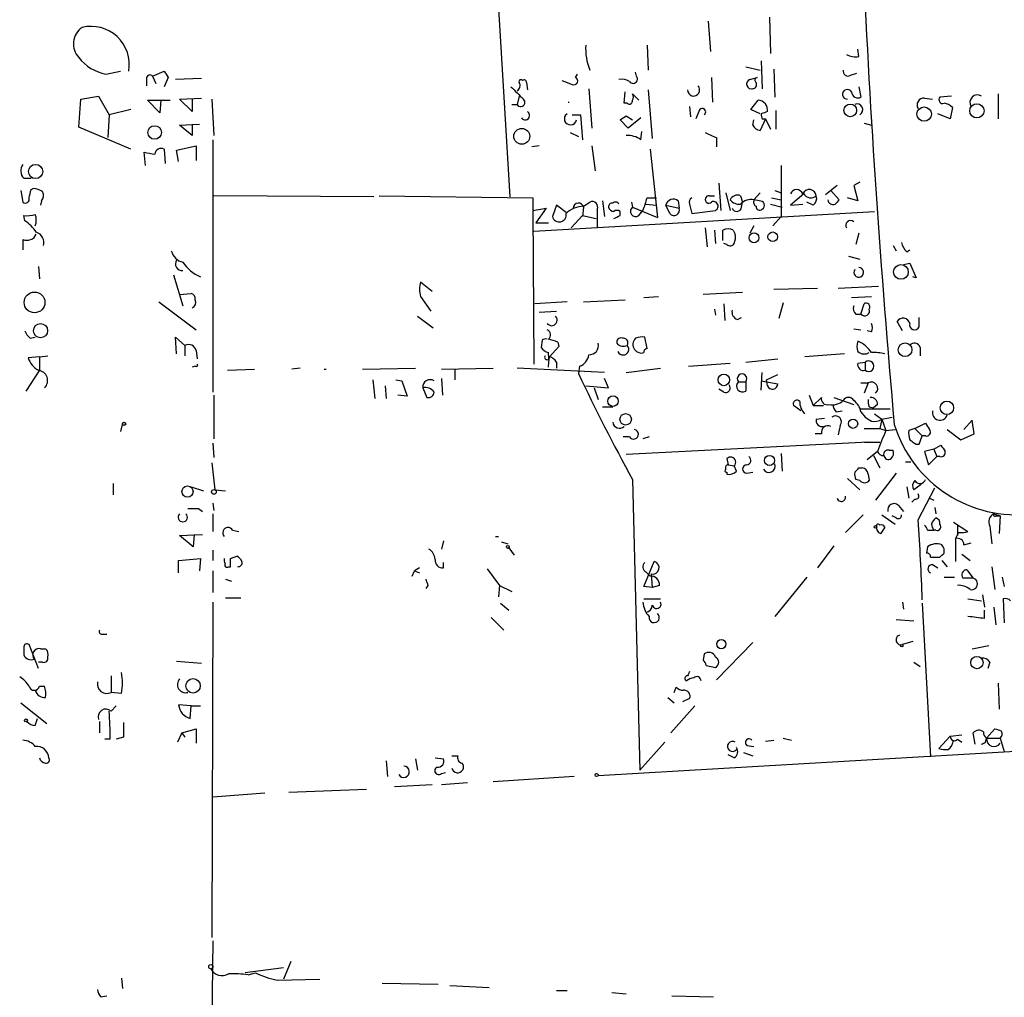
# Model space of a CAD drawing. Extents: x 5 to 12315, y -125675 to 1155.
# Drawn here: x 578 to 659, y 784 to 864 of the extents above; entities that cross this region are included whole.
import ezdxf

# ---------------------------------------------------------------- set-up
doc = ezdxf.new("R2010")
doc.units = 0
doc.header["$MEASUREMENT"] = 0
doc.layers.add('MAIN', color=5, linetype='CONTINUOUS')

msp = doc.modelspace()

# ---------------------------------------------------------------- linework, layer by layer
at = {"layer": 'MAIN'}
for p, q in [((617.3047, 865.9032), (618.3207, 849.3086)), ((639.4873, 863.9559), (639.572, 860.9926)), ((634.492, 863.6172), (634.6613, 861.1619)), ((629.4967, 861.6699), (629.5813, 859.6379)), ((646.7687, 860.7386), (646.684, 861.3312)), ((637.54, 859.8919), (638.7253, 859.6379)), ((638.81, 860.3999), (638.8947, 858.1139)), ((639.826, 859.7226), (639.9107, 857.4366)), ((585.3853, 859.2992), (586.5707, 859.5532)), ((588.6873, 858.9606), (588.6873, 858.3679)), ((589.1953, 859.1299), (590.1267, 859.5532)), ((589.1953, 859.1299), (589.4493, 858.5372)), ((590.4653, 859.0452), (590.1267, 858.2832)), ((593.1747, 858.9606), (591.058, 858.8759)), ((623.6547, 859.0452), (623.824, 859.2992)), ((628.65, 859.1299), (628.5653, 859.4686)), ((634.746, 859.0452), (634.8307, 857.0132)), ((637.8787, 858.8759), (638.4713, 859.0452)), ((646.0913, 859.2146), (646.5993, 859.3839)), ((619.6753, 858.6219), (619.76, 858.0292)), ((624.7553, 858.1139), (625.0093, 854.8966)), ((629.5813, 858.0292), (629.92, 854.0499)), ((646.7687, 858.2832), (646.938, 857.4366)), ((583.184, 854.9812), (583.3533, 857.2672)), ((583.3533, 857.2672), (584.7927, 857.5212)), ((584.7927, 857.5212), (585.6393, 855.9972)), ((591.3967, 857.2672), (593.1747, 857.3519)), ((592.4127, 856.2512), (591.3967, 857.2672)), ((592.4127, 857.2672), (592.4127, 856.2512)), ((594.0213, 857.2672), (594.1907, 854.3039)), ((619.0827, 857.5212), (618.9133, 856.8439)), ((627.634, 856.9286), (627.7187, 857.8599)), ((628.8193, 857.1826), (628.3113, 857.6906)), ((652.1027, 857.3519), (652.78, 857.2672)), ((654.304, 857.5212), (653.3727, 857.4366)), ((658.114, 857.6906), (658.114, 855.6586)), ((587.4173, 856.4206), (585.6393, 855.9972)), ((589.788, 856.1666), (588.772, 857.1826)), ((588.772, 857.1826), (590.6347, 857.1826)), ((589.8727, 857.1826), (589.788, 856.1666)), ((618.49, 856.8439), (618.9133, 856.8439)), ((627.888, 856.9286), (627.634, 856.9286)), ((632.968, 856.6746), (633.0527, 855.8279)), ((637.9633, 856.4206), (638.556, 857.1826)), ((638.7253, 856.0819), (637.9633, 856.4206)), ((654.3887, 856.5899), (654.2193, 855.6586)), ((585.6393, 855.9972), (585.5547, 854.1346)), ((623.4007, 855.9972), (624.078, 855.9972)), ((624.078, 855.9972), (624.2473, 853.9652)), ((627.8033, 855.9126), (628.3113, 855.5739)), ((628.9887, 855.7432), (627.9727, 854.8966)), ((633.73, 856.2512), (633.476, 855.6586)), ((639.1487, 855.6586), (638.7253, 854.7272)), ((638.8947, 855.6586), (639.1487, 855.6586)), ((639.1487, 855.6586), (639.572, 854.8119)), ((639.9953, 856.3359), (639.9953, 854.8119)), ((654.2193, 855.6586), (653.2033, 856.0819)), ((587.4173, 853.2032), (583.184, 854.9812)), ((591.3967, 855.1506), (593.0053, 855.2352)), ((592.4127, 854.3039), (591.3967, 855.1506)), ((592.4127, 855.2352), (592.4127, 854.3039)), ((627.9727, 854.8966), (627.2953, 855.5739)), ((638.1327, 855.1506), (638.2173, 855.5739)), ((647.192, 855.3199), (647.7847, 855.1506)), ((623.2313, 854.5579), (623.9087, 854.2192)), ((628.9887, 853.9652), (629.0733, 854.6426)), ((635.1693, 854.1346), (635.1693, 853.3726)), ((591.1427, 853.1186), (592.7513, 853.4572)), ((592.7513, 853.4572), (592.7513, 852.2719)), ((594.106, 853.9652), (594.106, 833.3912)), ((620.6913, 853.4572), (620.0987, 853.3726)), ((625.0093, 853.4572), (625.2633, 851.4252)), ((588.6027, 851.8486), (588.518, 852.9492)), ((590.1267, 853.2032), (590.2113, 852.0179)), ((591.312, 852.1872), (591.1427, 853.1186)), ((629.7507, 853.2032), (630.3433, 847.6152)), ((640.4187, 851.8486), (640.4187, 847.6999)), ((578.6967, 850.8326), (579.2893, 850.8326)), ((635.3387, 850.4092), (635.508, 848.2079)), ((644.9907, 850.2399), (644.0593, 849.4779)), ((646.8533, 850.4939), (646.3453, 850.2399)), ((646.3453, 850.2399), (646.684, 848.9699)), ((578.4427, 849.8166), (578.612, 848.8852)), ((579.2893, 849.9012), (579.4587, 849.9859)), ((607.2293, 849.3086), (594.1907, 849.3932)), ((607.6527, 849.3932), (620.1833, 849.2239)), ((620.1833, 849.2239), (620.1833, 848.2079)), ((629.4967, 849.2239), (630.2587, 849.2239)), ((634.5767, 849.3932), (635, 849.3932)), ((635.9313, 849.6472), (636.27, 848.2079)), ((637.1167, 849.3932), (637.286, 848.8852)), ((638.2173, 849.0546), (638.7253, 849.6472)), ((639.6567, 849.2239), (640.4187, 849.0546)), ((639.9107, 849.8166), (640.4187, 849.6472)), ((642.2813, 849.5626), (641.1807, 848.6312)), ((644.4827, 849.8166), (645.16, 849.0546)), ((646.684, 848.9699), (645.8373, 849.2239)), ((580.136, 848.9699), (580.0513, 848.6312)), ((622.1307, 848.6312), (621.792, 847.6999)), ((622.8927, 848.0386), (622.1307, 848.6312)), ((624.332, 848.4619), (624.2473, 847.6999)), ((624.332, 848.5466), (624.84, 848.8852)), ((625.856, 848.9699), (626.0253, 847.6999)), ((628.2267, 848.8852), (628.3113, 848.4619)), ((628.3113, 848.4619), (630.3433, 847.6152)), ((629.412, 848.7159), (630.2587, 848.6312)), ((631.0207, 848.6312), (632.1213, 848.3772)), ((631.3593, 847.9539), (631.0207, 848.6312)), ((632.0367, 848.9699), (632.1213, 848.3772)), ((632.968, 848.7159), (633.1373, 847.9539)), ((637.2013, 848.4619), (637.286, 848.8852)), ((638.6407, 848.9699), (638.2173, 849.0546)), ((639.572, 848.7159), (640.5033, 848.4619)), ((641.1807, 848.6312), (642.1967, 848.7159)), ((643.0433, 848.6312), (642.5353, 848.8852)), ((578.7813, 847.3612), (578.6967, 847.7846)), ((620.1833, 848.2079), (621.284, 848.3772)), ((620.1833, 848.2079), (620.268, 835.6772)), ((620.268, 846.5146), (648.0387, 848.1232)), ((621.284, 848.3772), (620.4373, 847.1919)), ((623.316, 846.7686), (624.2473, 847.7846)), ((624.2473, 847.7846), (625.348, 847.5306)), ((625.4327, 848.2926), (625.4327, 846.7686)), ((627.2953, 847.7846), (627.2953, 848.1232)), ((628.8193, 847.7846), (629.158, 848.2079)), ((633.1373, 847.9539), (635.0847, 848.2079)), ((640.4187, 847.6999), (639.7413, 846.9379)), ((620.4373, 847.1919), (621.4533, 847.1919)), ((638.2173, 846.9379), (637.8787, 846.3452)), ((634.238, 846.7686), (634.4073, 845.2446)), ((635, 846.5992), (635.0847, 845.4986)), ((635.6773, 845.7526), (635.6773, 846.5992)), ((636.524, 846.5992), (636.6933, 846.2606)), ((646.7687, 846.3452), (646.5147, 845.4139)), ((578.612, 845.8372), (578.612, 844.9906)), ((636.016, 845.4139), (635.762, 845.4986)), ((649.5627, 845.3292), (649.8167, 844.9059)), ((645.922, 844.4826), (646.8533, 844.2286)), ((650.6633, 844.8212), (650.9173, 844.9906)), ((579.882, 843.6359), (579.9667, 842.6199)), ((650.4093, 843.8052), (650.9173, 843.8899)), ((650.9173, 843.8899), (651.4253, 842.7046)), ((590.8887, 842.9586), (591.6507, 840.4186)), ((651.4253, 842.7046), (651.1713, 842.7892)), ((611.9707, 841.6039), (611.0393, 842.3659)), ((645.0753, 841.8579), (648.3773, 842.0272)), ((591.3967, 841.3499), (592.328, 841.4346)), ((611.0393, 841.1806), (611.886, 839.9952)), ((629.2427, 841.0959), (630.428, 841.1806)), ((637.286, 841.5192), (634.0687, 841.3499)), ((639.826, 841.7732), (643.382, 841.8579)), ((646.176, 841.0959), (647.7847, 841.1806)), ((589.7033, 840.7572), (592.7513, 838.4712)), ((622.9773, 840.7572), (620.3527, 840.5879)), ((624.332, 840.7572), (627.7187, 840.9266)), ((635.762, 840.5879), (635.8467, 839.2332)), ((640.588, 840.6726), (640.2493, 839.4026)), ((646.938, 839.7412), (647.192, 840.5879)), ((610.7853, 839.5719), (612.0553, 838.6406)), ((620.6913, 839.9106), (622.1307, 839.9952)), ((635, 840.1646), (635.0847, 839.6566)), ((646.5147, 839.7412), (646.938, 839.7412)), ((636.8627, 839.3179), (637.2013, 839.4872)), ((650.3247, 838.3866), (649.9013, 839.1486)), ((651.6793, 838.7252), (651.6793, 839.4872)), ((646.3453, 838.5559), (646.938, 838.4712)), ((647.7847, 838.3019), (647.446, 838.3866)), ((579.2047, 837.7939), (579.628, 837.8786)), ((591.1427, 836.5239), (591.058, 837.8786)), ((591.058, 837.8786), (591.82, 837.2012)), ((591.82, 837.2012), (591.82, 836.3546)), ((620.9453, 837.6246), (620.8607, 837.0319)), ((622.2153, 837.4552), (622.3, 837.1166)), ((629.4967, 836.9472), (629.3273, 837.8786)), ((579.9667, 836.2699), (580.644, 836.3546)), ((592.7513, 836.7779), (592.836, 836.1006)), ((622.3, 837.1166), (621.538, 836.2699)), ((645.5833, 836.5239), (642.366, 836.2699)), ((651.764, 837.0319), (651.764, 836.3546)), ((579.9667, 836.2699), (579.0353, 836.1852)), ((579.9667, 836.2699), (579.9667, 835.1692)), ((622.1307, 835.8466), (622.1307, 835.3386)), ((632.8833, 835.5079), (636.27, 835.7619)), ((637.54, 835.8466), (640.1647, 836.1006)), ((646.684, 835.7619), (647.2767, 835.8466)), ((647.2767, 835.8466), (647.2767, 835.1692)), ((579.9667, 835.1692), (578.866, 833.4759)), ((592.6667, 835.5079), (592.4127, 835.4232)), ((595.2913, 835.1692), (597.4927, 835.2539)), ((601.218, 835.3386), (600.5407, 835.2539)), ((603.1653, 835.2539), (603.3347, 835.2539)), ((606.298, 835.2539), (610.616, 835.3386)), ((612.7327, 835.2539), (616.966, 835.3386)), ((613.8333, 835.2539), (613.8333, 834.4072)), ((626.0253, 834.9999), (618.9133, 835.3386)), ((623.9933, 835.5079), (623.9087, 834.9152)), ((627.8033, 834.9999), (630.5973, 835.3386)), ((638.81, 833.5606), (638.8947, 834.9999)), ((639.2333, 834.4072), (640.1647, 834.8306)), ((607.1447, 834.4072), (607.314, 832.8832)), ((609.0073, 834.4072), (609.5153, 834.3226)), ((609.5153, 834.3226), (609.9387, 833.0526)), ((612.7327, 834.4919), (612.8173, 833.1372)), ((626.364, 833.7299), (626.0253, 834.4919)), ((636.9473, 834.2379), (637.54, 834.2379)), ((637.54, 834.2379), (637.54, 833.4759)), ((638.81, 834.3226), (640.1647, 834.0686)), ((639.318, 833.8992), (639.2333, 834.4072)), ((646.938, 834.1532), (647.5307, 834.1532)), ((647.5307, 834.1532), (647.192, 833.3066)), ((608.1607, 833.8992), (608.2453, 832.8832)), ((611.2087, 833.7299), (611.5473, 832.9679)), ((624.5013, 833.8992), (626.364, 833.7299)), ((625.1787, 833.7299), (625.5173, 832.7986)), ((635.762, 833.3912), (635.3387, 833.6452)), ((594.1907, 833.1372), (594.1907, 829.5812)), ((609.9387, 833.0526), (609.1767, 833.1372)), ((642.7047, 833.1372), (643.0433, 832.2906)), ((643.0433, 832.2906), (643.7207, 832.9679)), ((644.7367, 832.9679), (646.3453, 832.3752)), ((648.2927, 832.3752), (647.954, 832.1212)), ((625.856, 832.2059), (626.7027, 832.2059)), ((642.0273, 831.8672), (641.4347, 832.2906)), ((643.0433, 832.2906), (643.89, 832.2906)), ((644.906, 831.7826), (645.414, 831.8672)), ((646.938, 832.0366), (649.3087, 832.0366)), ((646.938, 831.7826), (647.2767, 831.3592)), ((647.6153, 832.2059), (647.954, 832.1212)), ((648.0387, 831.6132), (648.6313, 831.1899)), ((586.74, 830.8512), (586.5707, 830.1739)), ((643.2973, 831.1899), (643.9747, 831.2746)), ((648.6313, 831.1899), (648.462, 830.4279)), ((648.6313, 831.1899), (649.478, 831.3592)), ((648.6313, 831.1899), (648.97, 830.2586)), ((651.3407, 830.4279), (652.1873, 830.8512)), ((655.9973, 831.1052), (655.32, 830.3432)), ((656.1667, 830.0046), (655.9973, 831.1052)), ((643.7207, 830.0046), (643.2127, 830.0046)), ((645.2447, 830.6819), (645.0753, 829.9199)), ((647.192, 830.4279), (648.462, 830.4279)), ((648.462, 830.4279), (648.97, 830.2586)), ((648.97, 830.2586), (649.732, 830.3432)), ((651.3407, 830.4279), (650.8327, 830.2586)), ((651.3407, 830.4279), (651.9333, 829.8352)), ((653.9653, 830.3432), (655.066, 829.4966)), ((655.066, 829.4966), (656.1667, 830.0046)), ((594.106, 829.2426), (594.1907, 828.0572)), ((628.0573, 829.7506), (627.5493, 829.7506)), ((647.5307, 829.3272), (627.8033, 828.3112)), ((629.666, 829.7506), (629.158, 829.5812)), ((647.192, 829.3272), (648.462, 829.3272)), ((651.4253, 829.1579), (651.6793, 829.1579)), ((651.6793, 829.1579), (651.9333, 829.8352)), ((652.1873, 829.8352), (651.9333, 829.8352)), ((640.4187, 828.3959), (640.5033, 826.9566)), ((648.2927, 828.5652), (647.446, 827.8879)), ((649.224, 828.6499), (649.5627, 828.6499)), ((652.8647, 828.7346), (652.1027, 828.5652)), ((652.1027, 828.5652), (652.4413, 827.4646)), ((652.8647, 828.7346), (653.4573, 829.0732)), ((652.8647, 828.7346), (653.1187, 828.1419)), ((594.0213, 827.6339), (594.2753, 825.4326)), ((636.016, 827.9726), (636.1007, 827.4646)), ((647.954, 828.2266), (648.462, 827.2106)), ((650.5787, 827.7186), (651.002, 827.7186)), ((652.4413, 827.4646), (653.1187, 828.1419)), ((653.3727, 828.1419), (653.1187, 828.1419)), ((636.016, 826.8719), (636.016, 826.7026)), ((636.1007, 827.4646), (636.6087, 827.3799)), ((636.778, 826.9566), (636.6087, 827.3799)), ((637.6247, 826.7872), (638.1327, 826.8719)), ((646.7687, 827.2106), (647.0227, 827.2106)), ((649.8167, 826.7872), (648.1233, 824.5859)), ((585.978, 825.9406), (585.978, 825.0092)), ((628.3113, 826.2792), (628.904, 802.5726)), ((645.8373, 826.3639), (646.8533, 825.4326)), ((646.8533, 826.1946), (646.5147, 826.2792)), ((647.5307, 826.7026), (647.6153, 826.1946)), ((592.328, 825.6866), (593.344, 825.3479)), ((594.2753, 825.4326), (595.122, 825.3479)), ((650.6633, 825.6866), (650.8327, 824.7552)), ((651.8487, 825.8559), (651.256, 825.4326)), ((651.5947, 822.9772), (652.9493, 825.6019)), ((594.106, 824.3319), (594.1907, 823.7392)), ((651.3407, 824.6706), (651.0867, 824.4166)), ((652.526, 824.7552), (652.8647, 824.5859)), ((592.9207, 823.9086), (593.2593, 823.6546)), ((649.986, 824.1626), (650.4093, 823.6546)), ((652.9493, 823.9932), (653.034, 823.4852)), ((594.106, 823.4852), (594.106, 822.8079)), ((647.1073, 823.4006), (645.668, 821.9612)), ((648.6313, 823.4006), (649.732, 822.6386)), ((649.8167, 823.1466), (649.478, 823.3159)), ((654.4733, 822.8079), (655.6587, 822.0459)), ((657.7753, 823.4852), (658.2833, 823.3159)), ((657.9447, 823.3159), (658.2833, 823.3159)), ((658.2833, 823.3159), (658.1987, 821.8766)), ((595.7147, 822.1306), (596.2227, 822.0459)), ((652.3567, 822.1306), (652.8647, 822.1306)), ((653.034, 822.1306), (652.8647, 822.1306)), ((654.8967, 821.9612), (654.6427, 821.4532)), ((654.812, 822.5539), (654.812, 821.7072)), ((657.4367, 822.4692), (657.606, 821.0299)), ((591.3967, 821.7072), (593.2593, 821.7919)), ((592.4973, 820.7759), (591.3967, 821.7072)), ((592.582, 821.7919), (592.4973, 820.7759)), ((612.902, 821.2839), (612.7327, 820.6066)), ((617.1353, 821.6226), (617.3893, 821.6226)), ((617.6433, 821.1992), (618.1513, 821.0299)), ((654.6427, 821.4532), (654.6427, 819.5906)), ((655.32, 820.9452), (655.9127, 821.1146)), ((594.106, 820.5219), (594.106, 819.6752)), ((618.236, 820.6912), (618.6593, 820.0986)), ((644.7367, 820.8606), (643.382, 819.0826)), ((652.3567, 820.7759), (652.272, 820.2679)), ((591.312, 819.6752), (593.09, 819.8446)), ((591.312, 818.6592), (591.312, 819.6752)), ((593.09, 819.8446), (593.0053, 818.8286)), ((595.5453, 819.8446), (596.0533, 820.0139)), ((612.902, 819.0826), (612.902, 819.5059)), ((629.2427, 817.5586), (630.0893, 819.5906)), ((652.6107, 819.9292), (653.3727, 819.9292)), ((653.542, 819.6752), (653.9653, 819.1672)), ((655.1507, 820.1832), (655.828, 819.6752)), ((594.106, 818.8286), (594.106, 817.0506)), ((595.376, 819.1672), (595.5453, 819.1672)), ((610.362, 818.4052), (610.5313, 818.8286)), ((610.9547, 819.0826), (610.5313, 818.8286)), ((610.5313, 818.8286), (610.9547, 818.6592)), ((616.458, 818.9979), (617.474, 817.6432)), ((629.412, 818.7439), (629.7507, 818.4052)), ((652.78, 819.3366), (653.2033, 819.0826)), ((655.574, 818.9132), (656.082, 818.2359)), ((657.606, 819.1672), (657.86, 817.3046)), ((595.122, 818.1512), (595.63, 817.9819)), ((629.8353, 818.5746), (629.92, 817.4739)), ((642.5353, 818.3206), (639.9107, 815.1032)), ((653.7113, 818.3206), (654.558, 818.3206)), ((656.082, 818.2359), (655.2353, 818.2359)), ((658.4527, 818.3206), (658.622, 817.5586)), ((611.632, 817.6432), (611.4627, 817.3892)), ((617.474, 817.6432), (617.3893, 816.7119)), ((617.474, 817.6432), (618.49, 817.1352)), ((629.92, 817.4739), (629.2427, 817.5586)), ((630.5127, 817.6432), (629.92, 817.4739)), ((594.106, 816.2886), (594.0213, 788.9412)), ((595.122, 816.6272), (596.392, 816.6272)), ((629.2427, 816.5426), (630.5973, 816.5426)), ((650.3247, 816.2886), (650.4093, 815.6959)), ((655.6587, 816.5426), (656.7593, 816.3732)), ((656.844, 816.8812), (657.0133, 815.8652)), ((658.5373, 816.5426), (658.622, 814.5952)), ((617.5587, 816.2039), (618.236, 815.6112)), ((651.9333, 816.2039), (652.6107, 803.6732)), ((657.0133, 814.9339), (657.0133, 815.6112)), ((657.7753, 815.8652), (657.9447, 814.4259)), ((616.7967, 815.0186), (617.8127, 814.0026)), ((649.8167, 814.8492), (651.256, 814.7646)), ((585.0467, 813.6639), (585.47, 813.6639)), ((578.6967, 812.5632), (578.6967, 811.9706)), ((579.882, 810.8699), (579.12, 812.8172)), ((580.0513, 812.4786), (580.4747, 812.4786)), ((635.1693, 809.9386), (638.1327, 812.9866)), ((651.1713, 813.0712), (650.3247, 812.8172)), ((655.9973, 812.4786), (657.352, 812.7326)), ((634.1533, 812.0552), (634.0687, 811.5472)), ((580.2207, 811.3779), (579.882, 811.3779)), ((591.1427, 811.4626), (593.1747, 811.2932)), ((634.3227, 811.1239), (635.0847, 810.9546)), ((651.256, 811.3779), (651.764, 811.0392)), ((657.4367, 811.3779), (657.2673, 810.8699)), ((585.8087, 810.2772), (585.8087, 808.9226)), ((579.9667, 809.4306), (580.39, 809.4306)), ((631.698, 808.9226), (631.8673, 809.3459)), ((658.114, 809.6846), (658.1987, 807.5679)), ((586.6553, 808.8379), (585.8087, 808.9226)), ((631.19, 808.4992), (631.698, 808.0759)), ((632.968, 808.4146), (632.3753, 808.1606)), ((578.4427, 808.0759), (580.5593, 806.3826)), ((585.8087, 807.3986), (586.232, 807.8219)), ((592.328, 807.8219), (591.312, 807.9066)), ((592.2433, 806.8059), (592.328, 807.8219)), ((592.328, 807.8219), (593.09, 807.8219)), ((633.3913, 807.8219), (631.444, 805.6206)), ((579.628, 806.2132), (579.7973, 806.8059)), ((584.8773, 806.5519), (584.8773, 805.6206)), ((591.566, 805.6206), (592.7513, 805.9592)), ((592.7513, 805.9592), (592.7513, 804.7739)), ((657.1827, 805.1972), (657.86, 805.9592)), ((585.724, 805.1126), (585.3007, 805.1126)), ((586.8247, 805.2819), (586.232, 805.1126)), ((591.566, 805.6206), (591.2273, 804.8586)), ((591.566, 805.6206), (591.82, 805.2819)), ((640.588, 805.1972), (641.2653, 805.0279)), ((654.2193, 805.3666), (653.288, 804.3506)), ((654.2193, 805.3666), (655.1507, 805.4512)), ((654.812, 805.1126), (655.1507, 804.8586)), ((656.2513, 804.6892), (656.082, 805.6206)), ((657.098, 804.8586), (657.1827, 805.1972)), ((657.1827, 805.1972), (658.2833, 805.1972)), ((658.2833, 805.1972), (658.622, 804.0966)), ((625.5173, 802.1492), (667.3427, 804.6046)), ((630.936, 804.8586), (628.904, 802.5726)), ((637.6247, 804.6046), (638.2173, 804.5199)), ((639.1487, 804.9432), (639.826, 805.0279)), ((610.616, 803.5039), (610.7853, 802.5726)), ((612.2247, 803.5886), (612.902, 803.5039)), ((636.6087, 803.5886), (636.1007, 803.8426)), ((637.3707, 804.0119), (638.1327, 803.7579)), ((608.2453, 803.3346), (608.33, 802.0646)), ((612.7327, 802.3186), (613.0713, 802.4032)), ((623.57, 802.0646), (616.966, 801.6412)), ((600.2867, 800.7946), (606.6367, 801.0486)), ((611.9707, 801.3872), (608.9227, 801.2179)), ((614.8493, 801.5566), (612.7327, 801.3872)), ((598.3393, 800.7099), (594.106, 800.3712)), ((594.106, 788.6872), (594.0213, 781.9139)), ((600.456, 786.9939), (599.8633, 785.5546)), ((599.8633, 786.4859), (596.7307, 786.0626)), ((596.9847, 785.8932), (597.5773, 786.0626)), ((586.6553, 785.6392), (586.74, 784.7926)), ((599.3553, 785.4699), (602.8267, 785.5546)), ((607.9067, 785.2159), (612.4787, 785.1312)), ((613.41, 785.0466), (616.6273, 784.8772)), ((584.962, 784.1152), (585.47, 784.1999)), ((622.1307, 784.6232), (622.9773, 784.6232)), ((626.618, 784.4539), (627.8033, 784.3692)), ((631.5287, 784.1999), (634.9153, 784.1152))]:
    msp.add_line(p, q, dxfattribs=at)
for centre, radius in [((646.0605, 856.3514), 0.5197), ((652.0899, 856.0485), 0.5859), ((656.3856, 856.3166), 0.581), ((589.3576, 854.5562), 0.5514), ((619.2856, 854.2393), 0.6474), ((579.6528, 851.3759), 0.579), ((638.2194, 845.969), 0.404), ((639.7476, 846.0505), 0.3932), ((650.1975, 843.1853), 0.5985), ((579.5705, 840.7029), 0.8465), ((580.0586, 838.4012), 0.5768), ((650.5363, 836.8472), 0.5564), ((635.7587, 834.3907), 0.4723), ((626.7261, 832.6581), 0.4273), ((653.9459, 832.1125), 0.547), ((627.7533, 831.1754), 0.4666), ((586.8669, 830.809), 0.1338), ((646.2945, 830.8174), 0.3759), ((639.4846, 827.8267), 0.4108), ((592.0377, 825.2857), 0.4566), ((594.1906, 825.2633), 0.1893), ((648.1233, 822.4058), 0.1058), ((618.1513, 820.7759), 0.1197), ((635.5587, 812.8512), 0.3759), ((650.2611, 812.7326), 0.1058), ((656.3919, 811.3466), 0.5001), ((592.4877, 809.4585), 0.5877), ((578.8659, 806.6366), 0.1197), ((625.3903, 802.1916), 0.1338), ((593.9366, 786.5706), 0.1693)]:
    msp.add_circle(centre, radius, dxfattribs=at)
for centre, radius, start, end in [((1519.3063, 908.4092), 873.1181, 182.6291243, 185.1018042), ((584.3795, 861.771), 1.6362, 125.128572, 223.058346), ((584.1897, 860.0955), 3.106, 349.944788, 104.005373), ((629.0099, 861.3772), 4.5181, 176.285549, 202.641423), ((586.0993, 862.9252), 3.6956, 217.922031, 258.860337), ((646.5146, 862.3468), 1.6282, 242.098704, 278.978664), ((645.8796, 859.5447), 0.3921, 166.2508, 302.672898), ((588.9716, 858.9544), 0.2843, 38.11535, 178.750695), ((717.2959, 943.9491), 152.6259, 213.57026, 213.799443), ((619.2097, 858.7066), 0.1527, 33.66924, 213.700477), ((619.4637, 858.6219), 0.2116, 0, 126.875312), ((623.5277, 858.7489), 0.3224, 246.799076, 66.799076), ((627.4225, 857.7334), 1.162, 56.884348, 100.502431), ((628.3537, 858.9182), 0.3642, 215.523047, 35.544994), ((638.0057, 858.4949), 0.3891, 108.439604, 288.425637), ((638.5348, 858.8124), 0.2413, 105.257201, 232.137512), ((872.9131, 1111.775), 359.2107, 224.885409, 225.114592), ((618.6594, 858.3679), 0.4936, 300.955794, 30.965747), ((707.6359, 1070.3183), 227.997, 248.08868, 248.317839), ((633.2942, 858.0182), 0.4955, 178.728254, 44.885539), ((638.0903, 858.4526), 0.3413, 277.135426, 29.734471), ((645.8289, 857.6651), 0.398, 29.302079, 271.209382), ((619.2096, 857.0047), 0.3372, 208.488384, 51.11465), ((627.9728, 857.4366), 0.4232, 323.116564, 36.883436), ((646.684, 857.8768), 0.5082, 181.905397, 299.985395), ((652.0603, 856.8016), 0.5519, 85.594129, 212.480746), ((653.6055, 857.2249), 0.3147, 137.717737, 289.650149), ((656.4348, 856.9991), 0.6147, 58.137873, 211.862127), ((623.1044, 857.9095), 0.8973, 267.291609, 272.702013), ((628.0574, 857.1261), 0.2601, 229.379598, 12.545532), ((634.0052, 856.2301), 0.276, 302.452086, 175.615624), ((638.5247, 856.3795), 0.8037, 350.813131, 87.768085), ((646.6185, 856.409), 0.474, 299.690911, 113.433499), ((653.6476, 855.9544), 0.9763, 40.613389, 86.258927), ((619.5633, 855.9399), 0.3682, 212.287415, 57.712585), ((623.2526, 855.6693), 0.496, 123.712494, 348.909834), ((542.8666, 982.7548), 152.6538, 303.578089, 303.807251), ((639.4873, 855.9973), 0.6826, 172.88019, 209.750087), ((681.3915, 729.1592), 133.8752, 108.317001, 108.54617), ((638.7612, 855.4039), 0.6777, 201.950572, 266.963216), ((627.9163, 852.4556), 1.8518, 54.610514, 93.498552), ((637.2481, 859.9443), 6.1704, 240.802085, 250.31201), ((589.8922, 852.7278), 0.5301, 63.744313, 174.359318), ((631.2721, 1064.5682), 215.8947, 258.578089, 258.807241), ((579.2547, 851.4291), 0.8168, 141.891233, 226.909979), ((578.8237, 849.118), 0.3147, 227.717737, 19.667298), ((409.8973, 891.8831), 174.5168, 345.851156, 346.080363), ((579.3738, 848.4613), 1.527, 56.315136, 86.812677), ((579.6886, 849.4053), 0.6243, 315.77878, 31.541369), ((624.3708, 850.3682), 5.2521, 335.711968, 347.415697), ((633.3068, 848.8852), 0.3787, 116.585347, 206.551521), ((634.5344, 849.0969), 0.2993, 81.875312, 314.986465), ((636.8626, 848.8007), 0.6447, 66.787406, 156.807244), ((641.6887, 849.3508), 0.5504, 22.632677, 157.367323), ((642.7232, 849.3231), 0.5784, 6.961592, 155.539649), ((642.857, 849.8842), 0.6594, 209.188786, 311.883892), ((642.6622, 849.1816), 0.6694, 304.698943, 18.426829), ((624.4507, 846.2145), 2.3351, 92.913745, 131.851159), ((623.9131, 848.375), 0.4278, 11.719669, 179.705354), ((625.0348, 848.4873), 0.443, 333.926622, 116.084995), ((626.6604, 848.5042), 0.2994, 81.878017, 188.121983), ((626.7934, 848.5647), 0.4415, 193.463431, 269.208421), ((626.9238, 848.5607), 0.3262, 28.411395, 132.66472), ((628.5653, 848.1233), 0.4233, 126.875312, 306.867191), ((631.6326, 848.489), 0.6282, 49.959683, 166.917197), ((634.9154, 848.5466), 0.3787, 296.558284, 116.578587), ((637.0198, 849.7014), 0.9902, 220.782042, 275.615598), ((636.8097, 848.5148), 0.3951, 200.379542, 352.306667), ((637.9542, 847.9519), 1.1336, 76.580344, 137.627716), ((638.556, 848.8853), 0.3787, 153.441716, 243.441716), ((638.683, 848.5042), 0.2993, 171.856362, 315.013536), ((638.6999, 848.6058), 0.3688, 301.88024, 99.235061), ((644.652, 849.1074), 0.4265, 187.110023, 293.385554), ((729.6656, 764.2103), 119.7487, 134.885409, 135.114591), ((578.9508, 850.1558), 2.3848, 263.883473, 286.497195), ((578.3997, 847.4036), 1.3136, 339.236183, 20.759739), ((622.3423, 847.827), 0.5648, 193.005262, 12.983212), ((627.0413, 847.7847), 0.4232, 53.116564, 126.883436), ((563.5413, 974.6576), 141.9906, 296.45046, 296.679643), ((631.7018, 848.2348), 0.443, 219.356754, 18.74987), ((576.7065, 844.3548), 3.6528, 34.616288, 55.389367), ((646.0853, 846.9803), 0.3943, 48.733404, 212.476765), ((578.9507, 846.5992), 0.8338, 246.035418, 336.041697), ((579.4204, 845.5626), 0.9152, 345.224252, 71.375003), ((636.1006, 845.7531), 0.9461, 63.415991, 116.578593), ((635.1269, 846.0488), 1.5807, 339.629778, 7.700518), ((636.2739, 845.7255), 0.4044, 230.386678, 325.873798), ((651.8676, 845.9888), 1.6774, 193.993164, 224.113543), ((591.975, 845.2304), 1.297, 194.489474, 255.520185), ((591.601, 843.8431), 0.5482, 146.721562, 275.202), ((594.3705, 845.8104), 3.2814, 214.018409, 247.030913), ((646.7576, 843.15), 0.4014, 144.70626, 88.415202), ((613.0287, 841.7732), 2.0758, 163.409678, 196.587676), ((592.2177, 840.9941), 0.4541, 351.450515, 75.942335), ((592.2007, 840.715), 0.5118, 294.471751, 24.421718), ((646.9384, 840.207), 0.6297, 160.365149, 227.709785), ((647.3614, 840.334), 0.3052, 326.289107, 123.710893), ((621.7235, 839.2571), 0.4507, 218.070113, 44.307773), ((637.05, 839.9206), 0.6311, 165.380272, 252.736416), ((647.2343, 840.0207), 0.4073, 223.328767, 20.691064), ((647.1492, 838.6406), 0.7201, 331.943894, 28.049084), ((650.3754, 838.8607), 0.5547, 12.334988, 148.731538), ((651.3043, 838.8703), 0.402, 164.283645, 338.846885), ((579.882, 838.7253), 1.1516, 197.103826, 233.975919), ((621.1791, 838.0644), 0.4488, 307.666685, 65.010871), ((592.1164, 836.6172), 0.6549, 14.203868, 116.909354), ((621.2416, 837.2437), 0.4825, 74.728219, 127.879149), ((620.9052, 834.795), 2.9653, 63.780594, 79.348297), ((624.7824, 837.1944), 0.7557, 267.94485, 13.482758), ((627.3659, 837.4693), 0.3393, 73.071082, 196.912762), ((627.5736, 837.8305), 0.7035, 220.826572, 296.546839), ((627.5493, 836.8837), 0.4642, 204.229434, 43.149576), ((627.5474, 837.4055), 0.3971, 329.043666, 102.020186), ((629.0623, 837.2793), 0.7154, 134.003258, 215.62053), ((629.1159, 836.3104), 1.5824, 82.322568, 110.362373), ((647.6997, 837.1165), 1.1004, 157.370923, 202.624271), ((645.7705, 835.3442), 2.3782, 32.118261, 67.410714), ((651.2983, 836.9049), 0.4827, 15.254078, 142.12814), ((621.7916, 837.7087), 1.1509, 216.018589, 252.906421), ((621.3475, 836.2276), 0.1952, 139.405074, 12.519254), ((618.1594, 836.0159), 3.3468, 349.79943, 10.20057), ((623.6606, 836.5575), 1.1011, 287.587464, 353.832202), ((629.031, 837.2435), 0.6693, 214.689739, 288.440363), ((629.5388, 836.651), 0.2991, 98.089477, 188.149065), ((647.2107, 837.3233), 0.8212, 230.107781, 299.514706), ((647.9961, 832.1621), 4.4515, 78.477527, 92.721964), ((580.8213, 836.8128), 1.8931, 199.361464, 240.252491), ((592.7514, 835.5926), 0.1196, 225, 45), ((621.199, 835.1687), 1.1522, 36.039438, 72.889228), ((647.1497, 835.6349), 0.4827, 164.745922, 285.254078), ((647.5504, 835.5079), 0.4355, 231.058678, 128.941322), ((579.7863, 834.3261), 0.8485, 315.358124, 83.524093), ((760.0838, 898.8965), 150.4569, 205.166288, 208.858317), ((637.2437, 834.4871), 0.3872, 319.934839, 220.055637), ((611.8263, 833.7875), 0.6203, 59.619225, 185.328235), ((635.9144, 833.7299), 0.3714, 245.774365, 43.155907), ((637.283, 833.8875), 0.4852, 133.7726, 301.980351), ((639.7225, 834.078), 0.4423, 203.846732, 358.782227), ((647.786, 833.7012), 0.5191, 310.52348, 119.458761), ((611.4566, 832.9617), 0.8072, 32.148346, 107.885016), ((611.6791, 833.41), 0.4613, 253.399492, 357.664214), ((641.7118, 832.4253), 0.3081, 41.446637, 205.924669), ((643.2832, 832.5915), 1.341, 178.389048, 226.846247), ((644.1863, 832.8408), 0.4826, 164.731346, 285.257201), ((644.5671, 833.7305), 1.3789, 259.393363, 312.501769), ((645.609, 832.4346), 0.9588, 183.551733, 222.844497), ((645.922, 832.4882), 0.4797, 28.066164, 151.933836), ((645.4771, 831.5071), 1.4867, 10.679553, 54.267881), ((648.4619, 832.6291), 0.9465, 169.683783, 206.559637), ((647.7141, 832.3893), 0.5788, 358.604026, 91.395974), ((653.3783, 831.7177), 0.6167, 165.970517, 342.143836), ((627.253, 830.9994), 0.554, 186.58234, 313.449471), ((643.763, 831.0629), 0.4827, 164.745922, 285.254078), ((644.8637, 830.9782), 0.4827, 322.12814, 127.88123), ((732.1806, 958.1898), 152.6259, 236.200557, 236.42974), ((647.9965, 832.1631), 1.162, 259.497569, 303.115652), ((659.6093, 833.8248), 10.4208, 197.065782, 277.159115), ((779.345, 915.2644), 152.6259, 213.578058, 213.807262), ((628.396, 829.9562), 0.3962, 211.258876, 77.654731), ((644.2498, 830.1105), 0.5396, 64.427539, 191.318262), ((671.0868, 820.4305), 24.2022, 156.040948, 160.359664), ((652.3991, 830.0468), 1.5807, 172.299482, 200.370222), ((652.2932, 830.1315), 0.3147, 250.332702, 42.282263), ((735.8385, 956.3156), 152.6259, 236.192738, 236.421942), ((648.7329, 828.6752), 0.4537, 194.030118, 278.59446), ((649.1252, 828.3254), 0.3392, 73.066164, 196.933836), ((648.9698, 828.4383), 0.6295, 312.282873, 19.640967), ((653.4714, 828.4665), 0.3393, 253.087238, 16.912762), ((780.615, 913.4864), 152.6259, 213.578058, 213.807262), ((636.3124, 827.6763), 0.4191, 314.990333, 135.009667), ((637.5964, 827.8315), 0.368, 274.410647, 57.519254), ((639.4311, 827.3681), 0.5127, 208.194776, 20.686854), ((649.1816, 828.2971), 0.3874, 190.48609, 303.119959), ((635.9737, 826.9989), 0.1339, 108.462013, 288.421413), ((636.1006, 827.2529), 0.2117, 89.972935, 216.875312), ((636.1855, 827.4641), 0.7801, 257.451277, 319.418621), ((637.6247, 827.1259), 0.3387, 90, 270), ((647.3603, 826.7024), 0.9456, 169.674018, 206.58673), ((561.8994, 911.7412), 119.7841, 314.885442, 315.114558), ((646.9801, 826.66), 0.5522, 4.424169, 85.575831), ((647.2343, 826.4908), 0.4826, 217.862488, 322.137512), ((651.7048, 825.7684), 0.5605, 130.507058, 216.804478), ((651.7491, 826.3863), 0.4512, 205.14502, 346.265651), ((645.3322, 824.8286), 0.3493, 192.130272, 15.95441), ((651.3971, 824.9246), 0.2602, 257.480746, 40.589353), ((592.4974, 1035.6084), 211.7002, 269.885409, 270.114564), ((649.6311, 823.7946), 0.5113, 46.038169, 195.889987), ((591.6507, 823.2016), 0.3807, 131.848504, 48.151496), ((784.6058, 822.4269), 190.5002, 179.885408, 180.114592), ((649.9861, 823.3441), 0.2601, 229.379598, 12.545532), ((491.285, 811.3826), 160.7285, 1.809522, 4.136786), ((653.7983, 822.2701), 1.1629, 131.088131, 161.526101), ((652.9237, 822.7061), 0.4541, 351.450515, 75.942335), ((658.114, 822.8079), 0.7573, 116.568435, 206.568435), ((657.86, 823.4005), 0.1198, 135, 315.033843), ((595.3366, 821.9291), 0.4284, 28.054394, 225.680935), ((648.6737, 822.3423), 0.4827, 164.757374, 254.745922), ((648.335, 822.5116), 0.1339, 18.421413, 198.462013), ((648.589, 822.2575), 0.3225, 23.217258, 113.193924), ((775.7159, 737.4807), 152.6259, 146.200557, 146.42974), ((651.8058, 822.0879), 0.5525, 4.432107, 57.497791), ((525.78, 780.0346), 133.8753, 18.327124, 18.556307), ((653.1399, 822.4269), 0.3147, 250.332702, 42.282263), ((655.1081, 823.5294), 1.5824, 262.322568, 290.362373), ((654.8121, 820.9735), 0.5087, 356.810798, 109.45003), ((611.1237, 819.6751), 1.1042, 4.404277, 57.518859), ((653.0974, 819.824), 1.2061, 68.369722, 127.887483), ((652.9495, 820.4373), 0.7804, 347.463229, 40.603684), ((595.5033, 819.7176), 0.483, 164.755285, 217.859376), ((426.1953, 819.5059), 169.3503, 359.885409, 0.114591), ((595.7569, 819.294), 0.7785, 22.394546, 67.621866), ((596.1726, 819.4867), 0.3214, 263.819286, 18.863447), ((612.8173, 819.6752), 0.5986, 171.865837, 278.134163), ((629.6015, 819.1507), 0.4487, 127.666685, 245.022443), ((629.9623, 819.0826), 0.5223, 255.971739, 75.961096), ((652.3143, 819.9715), 0.2994, 351.878017, 98.121983), ((568.8795, 904.736), 119.7134, 314.893869, 315.123086), ((595.249, 819.2942), 0.1796, 135, 315), ((652.7437, 818.9858), 0.3526, 84.092187, 247.842571), ((655.5741, 818.4898), 0.4234, 90.013532, 216.848245), ((738.5547, 860.2247), 133.8752, 198.317001, 198.54617), ((629.7931, 817.6856), 0.7208, 356.627938, 93.372062), ((655.9551, 817.7702), 0.4826, 254.731346, 74.757374), ((654.918, 816.2676), 1.3797, 48.732034, 94.40635), ((631.071, 816.4069), 1.9167, 183.538667, 222.85825), ((630.2735, 816.122), 0.3641, 193.887414, 27.226506), ((658.7066, 816.0132), 0.5558, 40.373177, 107.734068), ((629.3326, 816.024), 0.5875, 277.767362, 1.033826), ((630.0809, 815.0269), 0.4219, 169.579748, 51.535342), ((653.6188, 793.2781), 21.9202, 81.091498, 84.660318), ((585.0466, 813.8756), 0.2116, 143.124688, 270.027065), ((650.1977, 813.1982), 0.4016, 108.434949, 288.434949), ((578.9506, 812.6197), 0.2602, 49.379598, 192.545532), ((579.9385, 811.9706), 0.5205, 77.480746, 220.597713), ((580.0513, 812.0129), 0.6294, 340.344339, 47.723862), ((579.2894, 812.2246), 0.6448, 203.197424, 293.189256), ((580.3194, 811.7025), 0.3393, 253.087238, 16.912762), ((633.7718, 811.0812), 0.5525, 4.432107, 57.497791), ((634.5238, 811.579), 0.6033, 21.610947, 127.884145), ((634.859, 811.3779), 0.4797, 298.066164, 61.933836), ((656.844, 811.0393), 0.6826, 29.738635, 97.12814), ((577.0443, 808.1169), 2.4565, 32.329512, 57.670488), ((582.8479, 809.6846), 3.9004, 347.462429, 12.536137), ((591.8829, 809.5637), 0.669, 136.617205, 286.598341), ((632.8033, 810.0562), 0.221, 91.19241, 246.182204), ((633.366, 809.151), 0.9587, 93.546139, 132.848561), ((717.5683, 768.1166), 94.6752, 153.327151, 153.556306), ((633.5496, 809.8562), 0.3498, 359.623167, 133.980692), ((579.5434, 809.5258), 0.434, 192.672011, 347.325092), ((580.4098, 809.3076), 0.811, 195.424275, 274.589978), ((578.1006, 808.7529), 2.3876, 353.900432, 16.489619), ((585.4494, 809.5943), 0.7618, 166.726317, 298.142835), ((632.5196, 810.0494), 0.9594, 227.162672, 266.438195), ((632.5186, 808.6067), 0.4887, 336.855286, 96.88654), ((585.3854, 806.9329), 0.6294, 47.730598, 199.655661), ((592.6029, 808.0545), 1.2993, 186.535949, 253.933464), ((568.533, 805.6202), 17.1985, 358.308714, 5.935245), ((579.6916, 807.187), 0.9759, 220.603205, 266.263254), ((883.1745, 805.8745), 296.3504, 179.885409, 180.114572), ((700.4415, 932.8819), 133.8752, 251.45383, 251.682999), ((637.8194, 804.8332), 0.3003, 40.421237, 229.578763), ((654.5503, 805.3204), 0.3342, 172.054159, 321.549055), ((656.5502, 805.2142), 0.62, 52.372241, 139.041852), ((657.479, 805.6628), 0.5519, 175.594129, 237.528012), ((657.7828, 805.115), 0.6057, 172.200326, 325.724847), ((658.0293, 805.5359), 0.4234, 306.867191, 36.867191), ((578.513, 803.5599), 1.4713, 40.728008, 86.141889), ((579.7215, 803.5143), 1.0099, 4.219003, 95.31205), ((636.4597, 804.5228), 0.409, 55.175511, 321.092993), ((636.2893, 804.0927), 0.5968, 302.358529, 35.024268), ((653.8806, 806.212), 1.9535, 252.340475, 274.974823), ((653.4999, 805.0701), 0.9743, 304.373448, 357.517599), ((614.5887, 889.4289), 94.6529, 296.457173, 296.68641), ((580.5264, 803.7437), 0.5808, 195.488731, 264.893097), ((580.531, 803.4193), 0.2603, 257.50701, 40.575031), ((612.4424, 803.3194), 0.4952, 264.390726, 21.872304), ((613.8333, 930.7578), 127.0002, 269.885409, 270.114592), ((614.479, 803.5886), 0.4267, 156.625104, 262.864991), ((609.6649, 802.4526), 0.459, 208.452074, 87.527797), ((612.5078, 802.5356), 0.3125, 111.358743, 316.024188), ((614.0505, 802.8578), 0.4853, 193.818597, 39.305191), ((594.8585, 786.8771), 1.0374, 207.306063, 299.920925), ((595.8414, 779.4973), 6.4973, 79.865128, 94.107607), ((601.0491, 793.5143), 8.2208, 245.018854, 258.109691), ((585.6655, 784.7675), 0.9594, 183.561805, 222.837328)]:
    msp.add_arc(centre, radius, start, end, dxfattribs=at)

doc.saveas('drawing.dxf')
